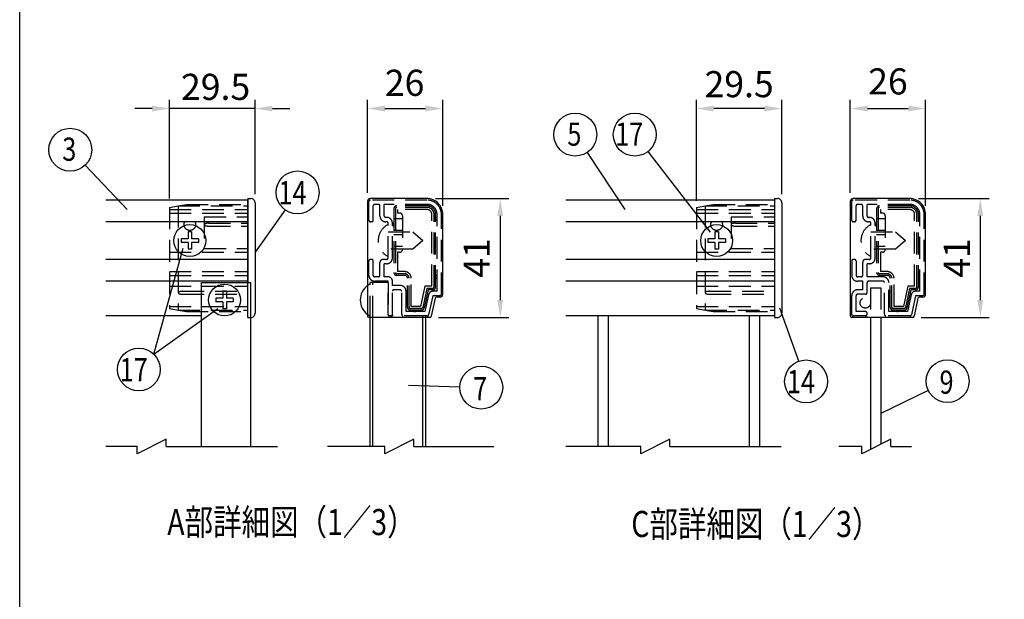
# Model space of a CAD drawing. Extents: x 0 to 11100, y 0 to 8010.
# Drawn here: x 0 to 3396, y 1999 to 3998 of the extents above; entities that cross this region are included whole.
import ezdxf
from ezdxf.enums import TextEntityAlignment as Align

# ---------------------------------------------------------------- set-up
doc = ezdxf.new("R2010")
doc.units = 0
doc.header["$LTSCALE"] = 300
doc.header["$MEASUREMENT"] = 0
doc.header["$PDMODE"] = 33
doc.header["$PDSIZE"] = 5
doc.linetypes.add('HIDDEN', pattern=[0.375, 0.25, -0.125])
doc.layers.get('DEFPOINTS').update_dxf_attribs({"linetype": 'CONTINUOUS'})
for name, color, linetype in [('HASEN', 7, 'HIDDEN'), ('HATCH', 2, 'CONTINUOUS'), ('MOJI', 6, 'CONTINUOUS'), ('MOJI2', 1, 'CONTINUOUS'), ('SJC', 1, 'CONTINUOUS'), ('SJC2', 7, 'CONTINUOUS'), ('SUNPOU', 4, 'CONTINUOUS'), ('ZWAKU', 7, 'CONTINUOUS')]:
    doc.layers.add(name, color=color, linetype=linetype)
doc.styles.add('EXT08', font='ROMANS', dxfattribs={"width": 0.8, "bigfont": 'EXTFONT'})
doc.dimstyles.new('SJC', dxfattribs={"dimtxt": 0.18, "dimasz": 0.18, "dimexe": 0.18, "dimexo": 0.0625, "dimgap": 0.09, "dimtad": 0, "dimtih": 1, "dimtoh": 1, "dimdec": 4, "dimzin": 0, "dimdsep": 46, "dimtxsty": 'STANDARD', "dimcen": 0.09, "dimadec": 0, "dimazin": 0, "dimtfac": 1, "dimtdec": 4, "dimtofl": 0, "dimtmove": 0, "dimatfit": 3, "dimfxl": 1, "dimtolj": 1, "dimtzin": 0, "dimarcsym": 0})

# ---------------------------------------------------------------- blocks, each defined once
blk = doc.blocks.new('CALCOMP_TECHJET720A3')
at = {"layer": 'ZWAKU', "color": 2}
blk.add_lwpolyline([(0, 0), (0, 267), (370, 267), (370, 0)], close=True, dxfattribs=at)
blk = doc.blocks.new('*D3')
at = {"layer": 'DEFPOINTS', "color": 0}
for p in [(2333.6, 3692), (2628.6, 3366.6), (2333.6, 3343.6)]:
    blk.add_point(p, dxfattribs=at)
at = {"layer": 'SUNPOU', "color": 0, "lineweight": -2}
for p, q in [((2333.6, 3373.6), (2333.6, 3722)), ((2628.6, 3396.6), (2628.6, 3722)), ((2568.6, 3692), (2393.6, 3692))]:
    blk.add_line(p, q, dxfattribs=at)
at = {"layer": 'SUNPOU', "color": 0}
for points in [[(2393.6, 3702), (2393.6, 3682), (2333.6, 3692)], [(2568.6, 3702), (2568.6, 3682), (2628.6, 3692)]]:
    blk.add_solid(points, dxfattribs=at)
at = {"layer": 'SUNPOU', "color": 0, "insert": (2481.1, 3776.1), "char_height": 90, "attachment_point": 5, "style": 'EXT08'}
blk.add_mtext('\\A1;29.5', dxfattribs=at)
blk = doc.blocks.new('*D8')
at = {"layer": 'DEFPOINTS', "color": 0}
for p in [(1404.4, 3381.6), (1414.5, 2971.6), (1657.2, 2971.6)]:
    blk.add_point(p, dxfattribs=at)
at = {"layer": 'SUNPOU', "color": 0, "lineweight": -2}
for p, q in [((1434.4, 3381.6), (1687.2, 3381.6)), ((1657.2, 3321.6), (1657.2, 3031.6)), ((1444.5, 2971.6), (1687.2, 2971.6))]:
    blk.add_line(p, q, dxfattribs=at)
at = {"layer": 'SUNPOU', "color": 0}
for points in [[(1647.2, 3321.6), (1667.2, 3321.6), (1657.2, 3381.6)], [(1647.2, 3031.6), (1667.2, 3031.6), (1657.2, 2971.6)]]:
    blk.add_solid(points, dxfattribs=at)
at = {"layer": 'SUNPOU', "color": 0, "insert": (1576.2, 3176.6), "char_height": 90, "attachment_point": 5, "rotation": 90, "style": 'EXT08'}
blk.add_mtext('\\A1;41', dxfattribs=at)
blk = doc.blocks.new('*D9')
at = {"layer": 'DEFPOINTS', "color": 0}
for p in [(1459.4, 3692), (1199.4, 3371.6), (1459.4, 3326.6)]:
    blk.add_point(p, dxfattribs=at)
at = {"layer": 'SUNPOU', "color": 0, "lineweight": -2}
for p, q in [((1199.4, 3401.6), (1199.4, 3722)), ((1459.4, 3356.6), (1459.4, 3722)), ((1259.4, 3692), (1399.4, 3692))]:
    blk.add_line(p, q, dxfattribs=at)
at = {"layer": 'SUNPOU', "color": 0}
for points in [[(1259.4, 3702), (1259.4, 3682), (1199.4, 3692)], [(1399.4, 3702), (1399.4, 3682), (1459.4, 3692)]]:
    blk.add_solid(points, dxfattribs=at)
at = {"layer": 'SUNPOU', "color": 0, "insert": (1327.5, 3780.8), "char_height": 90, "attachment_point": 5, "style": 'EXT08'}
blk.add_mtext('\\A1;26', dxfattribs=at)
blk = doc.blocks.new('*D10')
at = {"layer": 'DEFPOINTS', "color": 0}
for p in [(516.7, 3692), (811.7, 3366.6), (516.7, 3351.3)]:
    blk.add_point(p, dxfattribs=at)
at = {"layer": 'SUNPOU', "color": 0, "lineweight": -2}
for p, q in [((516.7, 3381.3), (516.7, 3722)), ((811.7, 3396.6), (811.7, 3722)), ((456.7, 3692), (396.7, 3692)), ((811.7, 3692), (516.7, 3692)), ((871.7, 3692), (931.7, 3692))]:
    blk.add_line(p, q, dxfattribs=at)
at = {"layer": 'SUNPOU', "color": 0}
for points in [[(456.7, 3702), (456.7, 3682), (516.7, 3692)], [(871.7, 3702), (871.7, 3682), (811.7, 3692)]]:
    blk.add_solid(points, dxfattribs=at)
at = {"layer": 'SUNPOU', "color": 0, "insert": (675.7, 3766.8), "char_height": 90, "attachment_point": 5, "style": 'EXT08'}
blk.add_mtext('\\A1;29.5', dxfattribs=at)
blk = doc.blocks.new('*D19')
at = {"layer": 'DEFPOINTS', "color": 0}
for p in [(3069.3, 3381.6), (3079.4, 2971.6), (3312.9, 2971.6)]:
    blk.add_point(p, dxfattribs=at)
at = {"layer": 'SUNPOU', "color": 0, "lineweight": -2}
for p, q in [((3099.3, 3381.6), (3342.9, 3381.6)), ((3312.9, 3321.6), (3312.9, 3031.6)), ((3109.4, 2971.6), (3342.9, 2971.6))]:
    blk.add_line(p, q, dxfattribs=at)
at = {"layer": 'SUNPOU', "color": 0}
for points in [[(3302.9, 3321.6), (3322.9, 3321.6), (3312.9, 3381.6)], [(3302.9, 3031.6), (3322.9, 3031.6), (3312.9, 2971.6)]]:
    blk.add_solid(points, dxfattribs=at)
at = {"layer": 'SUNPOU', "color": 0, "insert": (3231.9, 3176.6), "char_height": 90, "attachment_point": 5, "rotation": 90, "style": 'EXT08'}
blk.add_mtext('\\A1;41', dxfattribs=at)
blk = doc.blocks.new('*D20')
at = {"layer": 'DEFPOINTS', "color": 0}
for p in [(3124.3, 3692), (2864.3, 3371.6), (3124.3, 3326.6)]:
    blk.add_point(p, dxfattribs=at)
at = {"layer": 'SUNPOU', "color": 0, "lineweight": -2}
for p, q in [((2864.3, 3401.6), (2864.3, 3722)), ((3124.3, 3356.6), (3124.3, 3722)), ((2924.3, 3692), (3064.3, 3692))]:
    blk.add_line(p, q, dxfattribs=at)
at = {"layer": 'SUNPOU', "color": 0}
for points in [[(2924.3, 3702), (2924.3, 3682), (2864.3, 3692)], [(3064.3, 3702), (3064.3, 3682), (3124.3, 3692)]]:
    blk.add_solid(points, dxfattribs=at)
at = {"layer": 'SUNPOU', "color": 0, "insert": (2994.3, 3785.5), "char_height": 90, "attachment_point": 5, "style": 'EXT08'}
blk.add_mtext('\\A1;26', dxfattribs=at)

msp = doc.modelspace()

# ---------------------------------------------------------------- linework, layer by layer
at = {"layer": 'HASEN'}
for p, q in [((1204.4, 3306.556), (1204.4, 3371.556)), ((1404.4, 3376.556), (1209.4, 3376.556)), ((2869.3, 3306.556), (2869.3, 3371.556)), ((3069.3, 3376.556), (2874.3, 3376.556)), ((516.655, 3351.266), (546.655, 3356.556)), ((516.655, 3351.266), (516.655, 3001.846)), ((516.655, 3343.556), (786.655, 3343.556)), ((516.655, 3331.556), (786.655, 3331.556)), ((546.655, 3356.556), (575.012, 3361.556)), ((546.655, 3356.556), (546.655, 2996.556)), ((546.655, 3356.556), (786.655, 3356.556)), ((575.012, 3361.556), (786.655, 3361.556)), ((1219.4, 3306.556), (1219.4, 3356.556)), ((1237.4, 3361.556), (1224.4, 3361.556)), ((1242.4, 3321.556), (1242.4, 3356.556)), ((1404.4, 3361.556), (1257.4, 3361.556)), ((1257.4, 3321.556), (1257.4, 3361.556)), ((1290.4, 3346.556), (1290.4, 3126.556)), ((1295.69, 3346.556), (1295.69, 3126.556)), ((1404.4, 3356.556), (1300.4, 3356.556)), ((1404.4, 3351.266), (1300.4, 3351.266)), ((1404.4, 3343.556), (1303.4, 3343.556)), ((1303.4, 3343.556), (1303.4, 3331.556)), ((1310.4, 3331.556), (1303.4, 3331.556)), ((2333.64, 3351.266), (2363.64, 3356.556)), ((2333.64, 3351.266), (2333.64, 3001.846)), ((2333.64, 3343.556), (2603.64, 3343.556)), ((2333.64, 3331.556), (2603.64, 3331.556)), ((2363.64, 3356.556), (2391.997, 3361.556)), ((2363.64, 3356.556), (2363.64, 2996.556)), ((2363.64, 3356.556), (2603.64, 3356.556)), ((2391.997, 3361.556), (2603.64, 3361.556)), ((2884.3, 3306.556), (2884.3, 3356.556)), ((2902.3, 3361.556), (2889.3, 3361.556)), ((2907.3, 3321.556), (2907.3, 3356.556)), ((3069.3, 3361.556), (2922.3, 3361.556)), ((2922.3, 3321.556), (2922.3, 3361.556)), ((2955.3, 3346.556), (2955.3, 3126.556)), ((2960.59, 3346.556), (2960.59, 3126.556)), ((3069.3, 3356.556), (2965.3, 3356.556)), ((3069.3, 3351.266), (2965.3, 3351.266)), ((3069.3, 3343.556), (2968.3, 3343.556)), ((2968.3, 3343.556), (2968.3, 3331.556)), ((2975.3, 3331.556), (2968.3, 3331.556)), ((636.655, 3318.556), (786.655, 3318.556)), ((636.655, 3318.556), (636.655, 3209.556)), ((651.655, 3296.556), (786.655, 3296.556)), ((1214.4, 3301.556), (1209.4, 3301.556)), ((1265.4, 3316.556), (1262.4, 3316.556)), ((1265.4, 3301.556), (1262.4, 3301.556)), ((1270.4, 3176.556), (1270.4, 3296.556)), ((1285.4, 3176.556), (1285.4, 3296.556)), ((1320.4, 3311.556), (1290.4, 3311.556)), ((1320.4, 3321.556), (1320.4, 3206.556)), ((1421.4, 3079.556), (1421.4, 3326.556)), ((1429.11, 3076.556), (1429.11, 3326.556)), ((1434.4, 3076.556), (1434.4, 3326.556)), ((1439.4, 3061.556), (1439.4, 3326.556)), ((1454.4, 3051.556), (1454.4, 3326.556)), ((2453.64, 3318.556), (2453.64, 3209.556)), ((2453.64, 3318.556), (2603.64, 3318.556)), ((2468.64, 3296.556), (2603.64, 3296.556)), ((2879.3, 3301.556), (2874.3, 3301.556)), ((2930.3, 3316.556), (2927.3, 3316.556)), ((2930.3, 3301.556), (2927.3, 3301.556)), ((2935.3, 3176.556), (2935.3, 3296.556)), ((2950.3, 3176.556), (2950.3, 3296.556)), ((2985.3, 3311.556), (2955.3, 3311.556)), ((2985.3, 3321.556), (2985.3, 3206.556)), ((3086.3, 3079.556), (3086.3, 3326.556)), ((3094.01, 3076.556), (3094.01, 3326.556)), ((3099.3, 3076.556), (3099.3, 3326.556)), ((3104.3, 3061.556), (3104.3, 3326.556)), ((3119.3, 3051.556), (3119.3, 3326.556)), ((651.655, 3286.556), (786.655, 3286.556)), ((1270.4, 3266.556), (1355.4, 3266.556)), ((1320.4, 3271.556), (1290.4, 3271.556)), ((1355.4, 3266.556), (1390.4, 3236.556)), ((2468.64, 3286.556), (2603.64, 3286.556)), ((2935.3, 3266.556), (3020.3, 3266.556)), ((2985.3, 3271.556), (2955.3, 3271.556)), ((3020.3, 3266.556), (3055.3, 3236.556)), ((1320.4, 3256.556), (1290.4, 3256.556)), ((1390.4, 3236.556), (1355.4, 3206.556)), ((2985.3, 3256.556), (2955.3, 3256.556)), ((3055.3, 3236.556), (3020.3, 3206.556)), ((516.655, 3196.556), (786.655, 3196.556)), ((636.655, 3209.556), (786.655, 3209.556)), ((1355.4, 3206.556), (1270.4, 3206.556)), ((1320.4, 3216.556), (1290.4, 3216.556)), ((1303.4, 3196.556), (1303.4, 3129.556)), ((1310.4, 3196.556), (1303.4, 3196.556)), ((2333.64, 3196.556), (2603.64, 3196.556)), ((2453.64, 3209.556), (2603.64, 3209.556)), ((3020.3, 3206.556), (2935.3, 3206.556)), ((2985.3, 3216.556), (2955.3, 3216.556)), ((2975.3, 3196.556), (2968.3, 3196.556)), ((2968.3, 3196.556), (2968.3, 3129.556)), ((1204.4, 3116.556), (1204.4, 3166.556)), ((1214.4, 3171.556), (1209.4, 3171.556)), ((1219.4, 3116.556), (1219.4, 3166.556)), ((1242.4, 3116.556), (1242.4, 3161.556)), ((1265.4, 3171.556), (1252.4, 3171.556)), ((2869.3, 3166.556), (2869.3, 3116.556)), ((2879.3, 3171.556), (2874.3, 3171.556)), ((2884.3, 3166.556), (2884.3, 3116.556)), ((2907.3, 3116.556), (2907.3, 3161.556)), ((2930.3, 3171.556), (2917.3, 3171.556)), ((516.655, 3129.556), (786.655, 3129.556)), ((1257.4, 3111.556), (1257.4, 3156.556)), ((1265.4, 3156.556), (1257.4, 3156.556)), ((1327.4, 3129.556), (1303.4, 3129.556)), ((2333.64, 3129.556), (2603.64, 3129.556)), ((2930.3, 3156.556), (2922.3, 3156.556)), ((2922.3, 3111.556), (2922.3, 3156.556)), ((2992.3, 3129.556), (2968.3, 3129.556)), ((516.655, 3116.556), (786.655, 3116.556)), ((1208.4, 2971.556), (1208.4, 3091.556)), ((1270.4, 3091.556), (1208.4, 3091.556)), ((1218.4, 2971.556), (1218.4, 3091.556)), ((1237.4, 3111.556), (1224.4, 3111.556)), ((1270.4, 3096.556), (1224.4, 3096.556)), ((1270.4, 3111.556), (1257.4, 3111.556)), ((1270.4, 2981.556), (1270.4, 3096.556)), ((1270.4, 3091.556), (1270.4, 2976.556)), ((1285.4, 3081.556), (1285.4, 3096.556)), ((1327.4, 3121.846), (1300.4, 3121.846)), ((1327.4, 3116.556), (1300.4, 3116.556)), ((1337.4, 3006.556), (1337.4, 3106.556)), ((1342.69, 3006.556), (1342.69, 3106.556)), ((1350.4, 3009.556), (1350.4, 3106.556)), ((2333.64, 3116.556), (2603.64, 3116.556)), ((2902.3, 3111.556), (2889.3, 3111.556)), ((2907.3, 3096.556), (2889.3, 3096.556)), ((2907.3, 3066.556), (2907.3, 3096.556)), ((2977.3, 3111.556), (2922.3, 3111.556)), ((2922.3, 3056.556), (2922.3, 3091.556)), ((2977.3, 3096.556), (2927.3, 3096.556)), ((2992.3, 3121.846), (2965.3, 3121.846)), ((2992.3, 3116.556), (2965.3, 3116.556)), ((2982.3, 2981.556), (2982.3, 3091.556)), ((2997.3, 2991.556), (2997.3, 3091.556)), ((3002.3, 3006.556), (3002.3, 3106.556)), ((3007.59, 3006.556), (3007.59, 3106.556)), ((3015.3, 3009.556), (3015.3, 3106.556)), ((516.655, 3079.556), (786.655, 3079.556)), ((561.655, 3061.556), (786.655, 3061.556)), ((1312.4, 3081.556), (1285.4, 3081.556)), ((1285.4, 2981.556), (1285.4, 3061.556)), ((1312.4, 3066.556), (1290.4, 3066.556)), ((1317.4, 2981.556), (1317.4, 3061.556)), ((1332.4, 2991.556), (1332.4, 3061.556)), ((1397.722, 3079.556), (1382.722, 3009.556)), ((1403.955, 3071.846), (1389.753, 3005.569)), ((1408.232, 3066.556), (1394.919, 3004.431)), ((1421.4, 3079.556), (1397.722, 3079.556)), ((1424.4, 3071.846), (1403.955, 3071.846)), ((1424.4, 3066.556), (1408.232, 3066.556)), ((1439.4, 3061.556), (1424.4, 3061.556)), ((2333.64, 3079.556), (2603.64, 3079.556)), ((2378.64, 3061.556), (2603.64, 3061.556)), ((2907.3, 3066.556), (2889.3, 3066.556)), ((2934.3, 3074.056), (2934.3, 2971.556)), ((2934.3, 3074.056), (2970.3, 3074.056)), ((2970.3, 3074.056), (2970.3, 2971.556)), ((3062.622, 3079.556), (3047.622, 3009.556)), ((3068.856, 3071.846), (3054.653, 3005.569)), ((3073.132, 3066.556), (3059.82, 3004.431)), ((3086.3, 3079.556), (3062.622, 3079.556)), ((3089.3, 3071.846), (3068.856, 3071.846)), ((3089.3, 3066.556), (3073.132, 3066.556)), ((3104.3, 3061.556), (3089.3, 3061.556)), ((561.655, 3051.556), (786.655, 3051.556)), ((1409.733, 3049.699), (1397.274, 2991.556)), ((1424.4, 3046.556), (1410.247, 2980.508)), ((1449.4, 3046.556), (1424.4, 3046.556)), ((2378.64, 3051.556), (2603.64, 3051.556)), ((2869.3, 2981.556), (2869.3, 3046.556)), ((2884.3, 2991.556), (2884.3, 3046.556)), ((2917.3, 3051.556), (2889.3, 3051.556)), ((3074.633, 3049.699), (3062.174, 2991.556)), ((3089.3, 3046.556), (3075.147, 2980.508)), ((3114.3, 3046.556), (3089.3, 3046.556)), ((516.655, 3009.556), (786.655, 3009.556)), ((516.655, 3001.846), (546.655, 2996.556)), ((546.655, 2996.556), (786.655, 2996.556)), ((546.655, 2996.556), (575.012, 2991.556)), ((575.012, 2991.556), (786.655, 2991.556)), ((1397.274, 2991.556), (1332.4, 2991.556)), ((1385.157, 3001.846), (1347.391, 3001.846)), ((1385.148, 2996.556), (1347.4, 2996.556)), ((1382.722, 3009.556), (1350.4, 3009.556)), ((2333.64, 3009.556), (2603.64, 3009.556)), ((2333.64, 3001.846), (2363.64, 2996.556)), ((2363.64, 2996.556), (2603.64, 2996.556)), ((2363.64, 2996.556), (2391.997, 2991.556)), ((2391.997, 2991.556), (2603.64, 2991.556)), ((2917.3, 2991.556), (2884.3, 2991.556)), ((3062.174, 2991.556), (2997.3, 2991.556)), ((3050.057, 3001.846), (3012.291, 3001.846)), ((3050.048, 2996.556), (3012.3, 2996.556)), ((3047.622, 3009.556), (3015.3, 3009.556)), ((786.655, 2971.556), (796.655, 2971.556)), ((1400.4, 2976.556), (1270.4, 2976.556)), ((1280.4, 2976.556), (1275.4, 2976.556)), ((1405.358, 2976.556), (1322.4, 2976.556)), ((1390.4, 2971.556), (1390.4, 2976.556)), ((1400.4, 2971.556), (1400.4, 2976.556)), ((2917.3, 2976.556), (2874.3, 2976.556)), ((2922.3, 2981.556), (2922.3, 2986.556)), ((3070.258, 2976.556), (2987.3, 2976.556))]:
    msp.add_line(p, q, dxfattribs=at)
for points in [[(561.655, 3061.556, 0.01165345), (559.574, 3061.508, 0.01230944), (557.494, 3061.36, 0.0138065), (555.416, 3061.103, 0.01667293), (553.348, 3060.719, 0.02193296), (551.33, 3060.183, 0.03379722), (549.381, 3059.43, 0.06863297), (547.617, 3058.317, 0.216121), (546.656, 3056.541, 0.21205425), (547.632, 3054.781, 0.06775553), (549.387, 3053.679, 0.033602), (551.325, 3052.931, 0.02184412), (553.331, 3052.397, 0.01658868), (555.383, 3052.014, 0.01384336), (557.461, 3051.755, 0.01233887), (559.543, 3051.606, 0.01169628), (561.631, 3051.556)], [(2378.64, 3061.556, 0.01165345), (2376.559, 3061.508, 0.01230944), (2374.479, 3061.36, 0.0138065), (2372.401, 3061.103, 0.01667293), (2370.333, 3060.719, 0.02193296), (2368.315, 3060.183, 0.03379722), (2366.366, 3059.43, 0.06863297), (2364.602, 3058.317, 0.216121), (2363.64, 3056.541, 0.21205425), (2364.617, 3054.781, 0.06775553), (2366.372, 3053.679, 0.033602), (2368.31, 3052.931, 0.02184412), (2370.316, 3052.397, 0.01658868), (2372.368, 3052.014, 0.01384336), (2374.445, 3051.755, 0.01233887), (2376.528, 3051.606, 0.01169628), (2378.616, 3051.556)]]:
    msp.add_lwpolyline(points, format="xyb", dxfattribs=at)
for centre, radius in [((586.655, 3291.556), 20), ((2403.64, 3291.556), 20), ((2916.3, 3021.556), 18)]:
    msp.add_circle(centre, radius, dxfattribs=at)
for centre, radius, start, end in [((1209.4, 3371.556), 5, 90, 180), ((1404.4, 3326.556), 50, 0, 90), ((2874.3, 3371.556), 5, 90, 180), ((3069.3, 3326.556), 50, 0, 90), ((1224.4, 3356.556), 5, 90, 180), ((1237.4, 3356.556), 5, 0, 90), ((1300.4, 3346.556), 10, 89.999997, 180), ((1300.4, 3346.556), 4.71, 89.999997, 180), ((1310.4, 3321.556), 10, 0, 90), ((1362.4, 3356.556), 5, 359.999995, 180), ((1404.4, 3326.556), 35, 0, 90), ((1404.4, 3326.556), 30, 359.999995, 89.999997), ((1404.4, 3326.556), 24.71, 359.999995, 89.999997), ((1404.4, 3326.556), 17, 359.999995, 89.999997), ((2889.3, 3356.556), 5, 90, 180), ((2902.3, 3356.556), 5, 0, 90), ((2965.3, 3346.556), 10, 89.999997, 180), ((2965.3, 3346.556), 4.71, 89.999997, 180), ((2975.3, 3321.556), 10, 0, 90), ((3027.3, 3356.556), 5, 359.999995, 180), ((3069.3, 3326.556), 35, 0, 90), ((3069.3, 3326.556), 30, 359.999995, 89.999997), ((3069.3, 3326.556), 24.71, 359.999995, 89.999997), ((3069.3, 3326.556), 17, 359.999995, 89.999997), ((642.534, 3287.477), 7.635, 114.389684, 130.094573), ((645.917, 3280.409), 15.469, 107.249107, 114.991912), ((648.45, 3272.456), 23.816, 102.370716, 107.396575), ((650.136, 3264.905), 31.552, 98.601941, 102.422742), ((651.103, 3258.623), 37.909, 95.463324, 98.627338), ((651.538, 3254.184), 42.37, 92.656556, 95.47753), ((651.652, 3251.893), 44.662, 89.995703, 92.666356), ((1209.4, 3306.556), 5, 180, 270), ((1214.4, 3306.556), 5, 270, 0), ((1262.4, 3321.556), 20, 180, 270), ((1262.4, 3321.556), 5, 180, 270), ((1265.4, 3296.556), 20, 0, 90), ((1265.4, 3296.556), 5, 0, 90), ((1290.4, 3291.556), 5, 89.999997, 270.000003), ((1434.4, 3311.556), 5, 269.999999, 89.999997), ((2459.519, 3287.477), 7.635, 114.389684, 130.094573), ((2462.902, 3280.409), 15.469, 107.249107, 114.991912), ((2465.435, 3272.456), 23.816, 102.370716, 107.396575), ((2467.121, 3264.905), 31.552, 98.601941, 102.422742), ((2468.088, 3258.623), 37.909, 95.463324, 98.627338), ((2468.523, 3254.184), 42.37, 92.656556, 95.47753), ((2468.637, 3251.893), 44.662, 89.995703, 92.666356), ((2874.3, 3306.556), 5, 180, 270), ((2879.3, 3306.556), 5, 270, 0), ((2927.3, 3321.556), 20, 180, 270), ((2927.3, 3321.556), 5, 180, 270), ((2930.3, 3296.556), 20, 0, 90), ((2930.3, 3296.556), 5, 0, 90), ((2955.3, 3291.556), 5, 89.999997, 270.000003), ((3099.3, 3311.556), 5, 269.999999, 89.999997), ((639.094, 3291.369), 2.445, 127.182246, 175.963273), ((639.125, 3291.761), 2.48, 185.077011, 232.966854), ((642.558, 3295.677), 7.683, 230.11766, 245.622385), ((645.917, 3302.704), 15.471, 245.035418, 252.733533), ((648.438, 3310.611), 23.769, 252.586921, 257.592428), ((650.119, 3318.119), 31.463, 257.540206, 261.341704), ((651.092, 3324.403), 37.822, 261.317185, 264.489648), ((651.534, 3328.875), 42.316, 264.475401, 267.303119), ((651.652, 3331.202), 44.646, 267.293255, 269.973723), ((1297.885, 3236.556), 61.485, 116.552794, 243.447206), ((2456.079, 3291.369), 2.445, 127.182246, 175.963273), ((2456.11, 3291.761), 2.48, 185.077011, 232.966854), ((2459.543, 3295.677), 7.683, 230.11766, 245.622385), ((2462.902, 3302.704), 15.471, 245.035418, 252.733533), ((2465.423, 3310.611), 23.769, 252.586921, 257.592428), ((2467.104, 3318.119), 31.463, 257.540206, 261.341704), ((2468.077, 3324.403), 37.822, 261.317185, 264.489648), ((2468.519, 3328.875), 42.316, 264.475401, 267.303119), ((2468.637, 3331.202), 44.646, 267.293255, 269.973723), ((2962.786, 3236.556), 61.485, 116.552794, 243.447206), ((1310.4, 3206.556), 10, 270, 0), ((2975.3, 3206.556), 10, 270, 0), ((1209.4, 3166.556), 5, 90, 180), ((1214.4, 3166.556), 5, 0, 90), ((1252.4, 3161.556), 10, 90, 180), ((1265.4, 3176.556), 5, 270, 0), ((1265.4, 3176.556), 20, 270, 0), ((2874.3, 3166.556), 5, 90, 180), ((2879.3, 3166.556), 5, 0, 90), ((2917.3, 3161.556), 10, 90, 180), ((2930.3, 3176.556), 5, 270, 0), ((2930.3, 3176.556), 20, 270, 0), ((1300.4, 3126.556), 10, 180, 270.000003), ((1300.4, 3126.556), 4.71, 180, 270.000003), ((1327.4, 3106.556), 23, 359.999995, 89.999997), ((2965.3, 3126.556), 10, 180, 270.000003), ((2965.3, 3126.556), 4.71, 180, 270.000003), ((2992.3, 3106.556), 23, 359.999995, 89.999997), ((1224.4, 3116.556), 20, 180, 270), ((1224.4, 3116.556), 5, 180, 270), ((1237.4, 3116.556), 5, 270, 0), ((1270.4, 3096.556), 15, 0, 90), ((1327.4, 3106.556), 15.29, 359.999995, 89.999997), ((1327.4, 3106.556), 10, 359.999995, 89.999997), ((1434.4, 3111.556), 5, 269.999999, 89.999997), ((2889.3, 3116.556), 20, 180, 270), ((2889.3, 3116.556), 5, 180, 270), ((2902.3, 3116.556), 5, 270, 0), ((2927.3, 3091.556), 5, 90, 180), ((2977.3, 3091.556), 20, 0, 90), ((2977.3, 3091.556), 5, 0, 90), ((2992.3, 3106.556), 15.29, 359.999995, 89.999997), ((2992.3, 3106.556), 10, 359.999995, 89.999997), ((3099.3, 3111.556), 5, 269.999999, 89.999997), ((1235.885, 3031.556), 61.485, 116.552794, 126.398564), ((1290.4, 3061.556), 5, 90, 180), ((1312.4, 3061.556), 20, 0, 90), ((1312.4, 3061.556), 5, 0, 90), ((1337.4, 3056.556), 5, 89.999997, 270.000003), ((1424.4, 3046.556), 15, 90, 167.905243), ((1424.4, 3076.556), 4.71, 269.999999, 359.999995), ((1424.4, 3076.556), 10, 269.999999, 359.999995), ((2889.3, 3046.556), 20, 90, 180), ((2917.3, 3056.556), 5, 270, 0), ((3002.3, 3056.556), 5, 89.999997, 270.000003), ((3089.3, 3046.556), 15, 90, 167.905243), ((3089.3, 3076.556), 10, 269.999999, 359.999995), ((3089.3, 3076.556), 4.71, 269.999999, 359.999995), ((1449.4, 3051.556), 5, 270, 0), ((2889.3, 3046.556), 5, 90, 180), ((3114.3, 3051.556), 5, 270, 0), ((1347.4, 3006.556), 10, 180, 270.000003), ((1347.4, 3006.556), 4.71, 180, 270.000003), ((1362.4, 2996.556), 5, 179.99999, 359.999995), ((1385.148, 3006.556), 4.71, 270.000003, 347.905243), ((1385.148, 3006.556), 10, 270.000003, 347.905243), ((2917.3, 2986.556), 5, 0, 90), ((3012.3, 3006.556), 10, 180, 270.000003), ((3012.3, 3006.556), 4.71, 180, 270.000003), ((3027.3, 2996.556), 5, 179.99999, 359.999995), ((3050.048, 3006.556), 4.71, 270.000003, 347.905243), ((3050.048, 3006.556), 10, 270.000003, 347.905243), ((1235.885, 3031.556), 61.485, 233.601436, 243.447206), ((1275.4, 2981.556), 5, 180, 270), ((1280.4, 2981.556), 5, 270, 0), ((1322.4, 2981.556), 5, 180, 270), ((1405.358, 2981.556), 5, 270, 347.905243), ((2874.3, 2981.556), 5, 180, 270), ((2917.3, 2981.556), 5, 270, 0), ((2987.3, 2981.556), 5, 180, 270), ((3070.258, 2981.556), 5, 270, 347.905243)]:
    msp.add_arc(centre, radius, start, end, dxfattribs=at)
at = {"layer": 'HATCH'}
for p, q in [((1993.64, 2976.556), (1993.64, 2526.556)), ((2029.64, 2976.556), (2029.64, 2526.556)), ((2515.64, 2976.556), (2515.64, 2526.556)), ((2551.64, 2976.556), (2551.64, 2526.556)), ((2934.3, 2971.556), (2934.3, 2516.628)), ((2970.3, 2971.556), (2970.3, 2534.628))]:
    msp.add_line(p, q, dxfattribs=at)
at = {"layer": 'MOJI'}
for p, q in [((592.855, 3266.556), (580.455, 3266.556)), ((580.455, 3266.556), (580.455, 3242.756)), ((592.855, 3266.556), (592.855, 3242.756)), ((2409.84, 3266.556), (2397.44, 3266.556)), ((2397.44, 3266.556), (2397.44, 3242.756)), ((2409.84, 3266.556), (2409.84, 3242.756)), ((556.655, 3242.756), (556.655, 3230.356)), ((580.455, 3242.756), (556.655, 3242.756)), ((580.455, 3230.356), (556.655, 3230.356)), ((580.455, 3230.356), (580.455, 3206.556)), ((616.655, 3242.756), (592.855, 3242.756)), ((616.655, 3230.356), (592.855, 3230.356)), ((592.855, 3230.356), (592.855, 3206.556)), ((616.655, 3242.756), (616.655, 3230.356)), ((2373.64, 3242.756), (2373.64, 3230.356)), ((2397.44, 3242.756), (2373.64, 3242.756)), ((2397.44, 3230.356), (2373.64, 3230.356)), ((2397.44, 3230.356), (2397.44, 3206.556)), ((2433.64, 3242.756), (2409.84, 3242.756)), ((2433.64, 3230.356), (2409.84, 3230.356)), ((2409.84, 3230.356), (2409.84, 3206.556)), ((2433.64, 3242.756), (2433.64, 3230.356)), ((592.855, 3206.556), (580.455, 3206.556)), ((2409.84, 3206.556), (2397.44, 3206.556)), ((700.455, 3061.556), (700.455, 3037.756)), ((712.855, 3061.556), (700.455, 3061.556)), ((712.855, 3061.556), (712.855, 3037.756)), ((700.455, 3037.756), (676.655, 3037.756)), ((676.655, 3037.756), (676.655, 3025.356)), ((700.455, 3025.356), (676.655, 3025.356)), ((700.455, 3025.356), (700.455, 3001.556)), ((736.655, 3037.756), (712.855, 3037.756)), ((712.855, 3025.356), (712.855, 3001.556)), ((736.655, 3025.356), (712.855, 3025.356)), ((736.655, 3037.756), (736.655, 3025.356)), ((712.855, 3001.556), (700.455, 3001.556))]:
    msp.add_line(p, q, dxfattribs=at)
for centre in [(586.655, 3236.556), (2403.64, 3236.556), (706.655, 3031.556)]:
    msp.add_circle(centre, 55, dxfattribs=at)
msp.add_arc((1235.885, 3031.556), 61.485, 126.398564, 233.601436, dxfattribs=at)
at = {"layer": 'MOJI2'}
for p, q in [((786.655, 3381.556), (786.655, 3091.556)), ((786.655, 3381.556), (796.655, 3381.556)), ((811.655, 3366.556), (811.655, 2986.556)), ((2603.64, 3381.556), (2603.64, 2971.556)), ((2603.64, 3381.556), (2613.64, 3381.556)), ((2628.64, 3366.556), (2628.64, 2986.556)), ((2603.64, 2971.556), (2613.64, 2971.556))]:
    msp.add_line(p, q, dxfattribs=at)
for centre, start, end in [((796.655, 3366.556), 0, 90.000003), ((2613.64, 3366.556), 0, 90.000003), ((796.655, 2986.556), 269.999997, 0), ((2613.64, 2986.556), 269.999997, 0)]:
    msp.add_arc(centre, 15, start, end, dxfattribs=at)
at = {"layer": 'SJC'}
for p, q in [((786.655, 3376.556), (296.655, 3376.556)), ((1199.4, 3371.556), (1199.4, 2976.556)), ((1404.4, 3381.556), (1209.4, 3381.556)), ((2603.64, 3376.556), (1883.64, 3376.556)), ((2864.3, 3371.556), (2864.3, 2976.556)), ((3069.3, 3381.556), (2874.3, 3381.556)), ((786.655, 3301.556), (296.655, 3301.556)), ((1459.4, 3051.556), (1459.4, 3326.556)), ((2603.64, 3301.556), (1883.64, 3301.556)), ((3124.3, 3051.556), (3124.3, 3326.556)), ((786.655, 3171.556), (296.655, 3171.556)), ((2603.64, 3171.556), (1883.64, 3171.556)), ((786.655, 3096.556), (296.655, 3096.556)), ((2603.64, 3096.556), (1883.64, 3096.556)), ((1432.709, 3037.604), (1419.402, 2975.508)), ((1449.4, 3041.556), (1437.598, 3041.556)), ((3097.609, 3037.604), (3084.303, 2975.508)), ((3114.3, 3041.556), (3102.498, 3041.556)), ((626.655, 2976.556), (296.655, 2976.556)), ((1414.513, 2971.556), (1204.4, 2971.556)), ((2603.64, 2976.556), (1883.64, 2976.556)), ((3079.414, 2971.556), (2869.3, 2971.556))]:
    msp.add_line(p, q, dxfattribs=at)
for centre, radius, start, end in [((1209.4, 3371.556), 10, 89.999997, 180), ((1404.4, 3326.556), 55, 359.999995, 89.999997), ((2874.3, 3371.556), 10, 89.999997, 180), ((3069.3, 3326.556), 55, 359.999995, 89.999997), ((1437.598, 3036.556), 5, 89.999997, 167.905243), ((1449.4, 3051.556), 10, 270.000003, 0.000005), ((3102.498, 3036.556), 5, 89.999997, 167.905243), ((3114.3, 3051.556), 10, 270.000003, 0.000005), ((1204.4, 2976.556), 5, 180, 270.000003), ((1414.513, 2976.556), 5, 270.000003, 347.905243), ((2869.3, 2976.556), 5, 180, 270.000003), ((3079.414, 2976.556), 5, 270.000003, 347.905243)]:
    msp.add_arc(centre, radius, start, end, dxfattribs=at)
at = {"layer": 'SJC2'}
msp.add_line((786.655, 2971.556), (786.655, 3376.556), dxfattribs=at)
at = {"layer": 'SUNPOU'}
for p, q in [((1956.956, 3540.365), (2087.38, 3343.558)), ((2166.357, 3543.513), (2380.919, 3266.142)), ((225.331, 3496.378), (370.395, 3343.558)), ((915.634, 3342.493), (811.655, 3196.153)), ((462.285, 2845.226), (563.934, 3210.27)), ((626.655, 2526.556), (626.655, 3091.556)), ((626.655, 3091.556), (796.655, 3091.556)), ((796.655, 2526.556), (796.655, 3091.556)), ((462.285, 2845.226), (683.586, 3001.927)), ((2687.01, 2820.569), (2621.386, 3002.986)), ((1208.4, 2526.556), (1208.4, 2971.556)), ((1218.4, 2526.556), (1218.4, 2971.556)), ((1390.4, 2526.556), (1390.4, 2971.556)), ((1400.4, 2526.556), (1400.4, 2971.556)), ((1517.905, 2731.429), (1341.128, 2736.183)), ((3133.58, 2719.658), (2970.3, 2640.643)), ((504.631, 2551.556), (404.631, 2501.556)), ((504.631, 2526.556), (504.631, 2551.556)), ((1358.708, 2551.556), (1258.708, 2501.556)), ((1358.708, 2526.556), (1358.708, 2551.556)), ((2241.616, 2551.556), (2141.616, 2501.556)), ((2241.616, 2526.556), (2241.616, 2551.556)), ((3004.156, 2551.556), (2904.156, 2501.556)), ((3004.156, 2526.556), (3004.156, 2551.556)), ((404.631, 2526.556), (296.655, 2526.556)), ((404.631, 2501.556), (404.631, 2526.556)), ((504.631, 2526.556), (889.631, 2526.556)), ((1258.708, 2526.556), (1061.61, 2526.556)), ((1258.708, 2501.556), (1258.708, 2526.556)), ((1358.708, 2526.556), (1635.276, 2526.556)), ((2141.616, 2526.556), (1883.64, 2526.556)), ((2141.616, 2501.556), (2141.616, 2526.556)), ((2241.616, 2526.556), (2626.616, 2526.556)), ((2904.156, 2526.556), (2825.531, 2526.556)), ((2904.156, 2501.556), (2904.156, 2526.556)), ((3004.156, 2526.556), (3075.531, 2526.556))]:
    msp.add_line(p, q, dxfattribs=at)
for centre in [(1916.135, 3601.963), (2121.143, 3601.963), (174.456, 3549.973), (958.435, 3402.732), (410.868, 2792.151), (2712.025, 2751.036), (3200.097, 2751.847), (1591.774, 2729.443)]:
    msp.add_circle(centre, 73.896, dxfattribs=at)

# ---------------------------------------------------------------- block references
at = {"layer": 'ZWAKU', "xscale": 30, "yscale": 30, "zscale": 30}
msp.add_blockref('CALCOMP_TECHJET720A3', (0, 0), dxfattribs=at)

# ---------------------------------------------------------------- texts
at = {"layer": 'MOJI', "style": 'EXT08', "width": 0.8}
for s, p in [('A部詳細図（1／3）', (937.185, 2254.098)), ('C部詳細図（1／3）', (2538.851, 2247.365))]:
    msp.add_text(s, height=90, dxfattribs=at).set_placement(p, align=Align.MIDDLE)
at = {"layer": 'SUNPOU', "style": 'EXT08', "width": 0.8}
for s, p in [('5', (1888.594, 3563.758)), ('17', (2053.701, 3563.758)), ('3', (146.916, 3511.768)), ('14', (892.369, 3361.777)), ('17', (344.802, 2751.197)), ('14', (2645.959, 2710.082)), ('9', (3172.218, 2708.167)), ('7', (1563.895, 2685.763))]:
    msp.add_text(s, height=80, dxfattribs=at).set_placement(p)

# ---------------------------------------------------------------- dimensions: what is measured, and where the dimension line sits
at = {"layer": 'SUNPOU'}
for base, p1, p2, override, picture, middle in [((1459.4, 3692.036), (1199.4, 3371.556), (1459.4, 3326.556), {"dimscale": 30, "dimtxt": 3, "dimasz": 2, "dimexe": 1, "dimexo": 1, "dimgap": 1.2, "dimtad": 1, "dimtih": 0, "dimtoh": 0, "dimdec": 2, "dimlfac": 0.1, "dimzin": 8, "dimtxsty": 'EXT08', "dimtofl": 1, "dimtmove": 2}, '*D9', (1327.461, 3780.815)), ((3124.3, 3692.036), (2864.3, 3371.556), (3124.3, 3326.556), {"dimscale": 30, "dimtxt": 3, "dimasz": 2, "dimexe": 1, "dimexo": 1, "dimgap": 1.2, "dimtad": 1, "dimtih": 0, "dimtoh": 0, "dimdec": 2, "dimlfac": 0.1, "dimzin": 8, "dimtxsty": 'EXT08', "dimtofl": 1, "dimtmove": 2}, '*D20', (2994.3, 3785.487)), ((516.655, 3692.036), (811.655, 3366.556), (516.655, 3351.266), {"dimscale": 30, "dimtxt": 3, "dimasz": 2, "dimexe": 1, "dimexo": 1, "dimgap": 1.2, "dimtad": 0, "dimtih": 0, "dimtoh": 0, "dimdec": 2, "dimlfac": 0.1, "dimzin": 8, "dimtxsty": 'EXT08', "dimtofl": 1, "dimtmove": 2, "dimtvp": 1}, '*D10', (675.657, 3766.797)), ((2333.64, 3692.036), (2628.64, 3366.556), (2333.64, 3343.556), {"dimscale": 30, "dimtxt": 3, "dimasz": 2, "dimexe": 1, "dimexo": 1, "dimgap": 1.2, "dimtad": 1, "dimtih": 0, "dimtoh": 0, "dimdec": 2, "dimlfac": 0.1, "dimzin": 8, "dimtxsty": 'EXT08', "dimtofl": 1, "dimtmove": 2}, '*D3', (2481.14, 3776.142))]:
    dim = msp.add_linear_dim(base=base, p1=p1, p2=p2, dimstyle='SJC', override=override, dxfattribs=at)
    dim.commit()
    dim.dimension.update_dxf_attribs({"geometry": picture, "text_midpoint": middle, "dimtype": 160})
for base, p1, p2, picture, middle in [((1657.198, 2971.556), (1404.4, 3381.556), (1414.513, 2971.556), '*D8', (1576.198, 3176.556)), ((3312.866, 2971.556), (3069.3, 3381.556), (3079.414, 2971.556), '*D19', (3231.866, 3176.556))]:
    dim = msp.add_linear_dim(base=base, p1=p1, p2=p2, angle=270, dimstyle='SJC', override={"dimscale": 30, "dimtxt": 3, "dimasz": 2, "dimexe": 1, "dimexo": 1, "dimgap": 1.2, "dimtad": 1, "dimtih": 0, "dimtoh": 0, "dimdec": 2, "dimlfac": 0.1, "dimzin": 8, "dimtxsty": 'EXT08', "dimtofl": 1, "dimtmove": 2}, dxfattribs=at)
    dim.commit()
    dim.dimension.update_dxf_attribs({"geometry": picture, "text_midpoint": middle})

doc.saveas('drawing.dxf')
